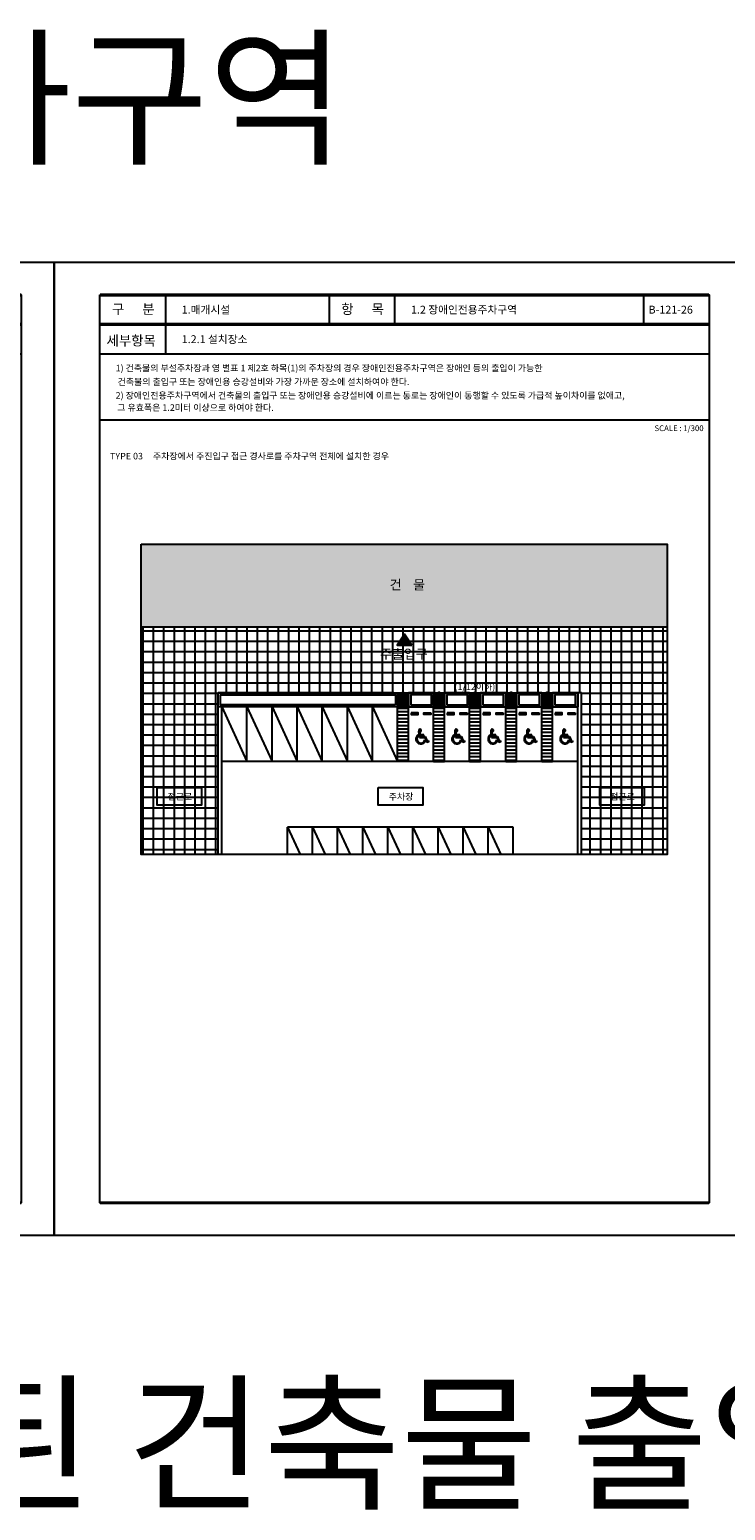
# Model space of a CAD drawing. Units: millimetres. Extents: x 61580 to 599340, y 50870 to 403042.
# Drawn here: x 186763 to 250500, y 77612 to 213142 of the extents above; entities that cross this region are included whole.
import ezdxf
from ezdxf.enums import TextEntityAlignment as Align

# ---------------------------------------------------------------- set-up
doc = ezdxf.new("R2010")
doc.units = ezdxf.units.MM
doc.header["$LTSCALE"] = 10
for name, color, linetype in [('1', 1, 'Continuous'), ('252', 252, 'Continuous'), ('3', 3, 'Continuous'), ('4', 4, 'Continuous'), ('7', 7, 'Continuous'), ('8', 8, 'Continuous'), ('9', 9, 'Continuous'), ('FORM', 9, 'Continuous'), ('HAT', 8, 'Continuous'), ('PARK', 8, 'Continuous'), ('TB-TEXT', 4, 'Continuous'), ('TEXT', 3, 'Continuous'), ('TEXT1', 3, 'Continuous'), ('TEXT2', 4, 'Continuous')]:
    doc.layers.add(name, color=color, linetype=linetype)
doc.styles.add('DH-TITLE', font='HYWULM.TTF')
doc.styles.add('HY울릉도L', font='HYWULM.TTF')

# ---------------------------------------------------------------- blocks, each defined once
blk = doc.blocks.new('장애자')
at = {"layer": '252'}
h = blk.add_hatch(color=256, dxfattribs=at)
edge = h.paths.add_edge_path()
edge.add_arc((1015.926644672019, 766.2253411152769), 115.8071338523544, 265.0301661693459, 564.8827266879725)
edge.add_line((910.8697822003935, 717.49806026848), (954.4309126598139, 111.672875506235))
edge.add_line((954.4309126598139, 111.672875506235), (1433.034015754548, 111.672875506235))
edge.add_line((1433.034015754548, 111.672875506235), (1620.923566854869, -331.6342542633511))
edge.add_line((1620.923566854869, -331.6342542633511), (1817.88508638398, -262.7509377252873))
edge.add_line((1817.88508638398, -262.7509377252873), (1788.173997199473, -177.7965312503375))
edge.add_line((1788.173997199473, -177.7965312503375), (1670.860705084477, -218.8244876463295))
edge.add_line((1670.860705084477, -218.8244876463295), (1492.638755793993, 201.672875506235))
edge.add_line((1492.638755793993, 201.672875506235), (1038.191928095495, 201.672875506235))
edge.add_line((1038.191928095495, 201.672875506235), (1031.720586461325, 291.672875506235))
edge.add_line((1031.720586461325, 291.672875506235), (1360.869782200393, 291.672875506235))
edge.add_line((1360.869782200393, 291.672875506235), (1360.869782200393, 381.672875506235))
edge.add_line((1360.869782200393, 381.672875506235), (1025.249244827156, 381.672875506235))
edge.add_line((1025.249244827156, 381.672875506235), (1005.894129642596, 650.8535902693538))
edge = h.paths.add_edge_path()
edge.add_arc((1080.809236589198, -18.02439643580965), 452.5924099580118, 117.5134032984141, 333.4649774532188)
edge.add_line((1485.726219306079, -220.2176867761746), (1434.281164755423, -98.83808189547653))
edge.add_arc((1080.809236589198, -18.02439643580965), 362.5924099580118, 123.831194507894, 347.121901852804, ccw=False)
edge.add_line((878.9366520432134, 283.1744006531217), (871.7314117591206, 383.3810752710697))
blk.add_line((1355.263400256013, 111.672875506235), (954.4309126598139, 111.672875506235), dxfattribs=at)
blk.add_line((1355.263400256013, 111.672875506235), (954.4309126598139, 111.672875506235), dxfattribs=at)
blk.add_arc((1080.809236589198, -18.02439643580965), 452.5924099580118, 117.5134032984141, 333.4649774532188, dxfattribs=at)
at = {"layer": 'PARK'}
for p, q in [((878.9366520432134, 283.1744006531217), (871.7314117591206, 383.3810752710697)), ((954.4309126598139, 111.672875506235), (910.8697822003935, 717.49806026848)), ((954.4309126598139, 111.672875506235), (1433.034015754548, 111.672875506235)), ((1025.249244827156, 381.672875506235), (1005.894129642596, 650.8535902693538)), ((1360.869782200393, 381.672875506235), (1025.249244827156, 381.672875506235)), ((1031.720586461325, 291.672875506235), (1360.869782200393, 291.672875506235)), ((1038.191928095495, 201.672875506235), (1031.720586461325, 291.672875506235)), ((1038.191928095495, 201.672875506235), (1492.638755793993, 201.672875506235)), ((1360.869782200393, 291.672875506235), (1360.869782200393, 381.672875506235)), ((1433.034015754548, 111.672875506235), (1620.923566854869, -331.6342542633511)), ((1492.638755793993, 201.672875506235), (1670.860705084477, -218.8244876463295)), ((1434.281164755423, -98.83808189547653), (1485.726219306079, -220.2176867761746)), ((1817.88508638398, -262.7509377252873), (1620.923566854869, -331.6342542633511)), ((1788.173997199473, -177.7965312503375), (1670.860705084477, -218.8244876463295)), ((1788.173997199473, -177.7965312503375), (1817.88508638398, -262.7509377252873))]:
    blk.add_line(p, q, dxfattribs=at)
for centre, radius, start, end in [((1080.809236589198, -18.02439643580965), 362.5924099580118, 123.8311945078939, 347.1219018528041), ((1015.926644672019, 766.2253411152769), 115.8071338523544, 265.0301661693459, 204.8827266879725)]:
    blk.add_arc(centre, radius, start, end, dxfattribs=at)
blk = doc.blocks.new('폼')
at = {"layer": '9'}
blk.add_lwpolyline([(-14, 287), (196, 287), (196, -10), (-14, -10)], close=True, dxfattribs=at)
at = {"layer": '9', "const_width": 1}
for points in [[(0, 277), (186, 277)], [(0, 268), (186, 268)], [(0, 0), (186, 0)]]:
    blk.add_lwpolyline(points, dxfattribs=at)
at = {"layer": 'FORM'}
for p, q in [((20, 277), (20, 259.0000000002328)), ((70, 277), (70.0000000000291, 268)), ((90, 277.0000000002328), (90.0000000000291, 268)), ((166, 277), (166.0000000000291, 268)), ((0, 268), (186, 268)), ((0, 259), (186, 259))]:
    blk.add_line(p, q, dxfattribs=at)
blk.add_lwpolyline([(0, 277), (186, 277), (186, 0), (0, 0)], close=True, dxfattribs=at)
at = {"layer": 'TEXT1', "color": 7, "style": 'HY울릉도L', "width": 0.9999998253770459}
for s, p in [('구      분', (10.20671322356793, 272.2946671214886)), ('항      목', (80.20671322356793, 272.2946671219543))]:
    blk.add_text(s, height=3.000000491738319, dxfattribs=at).set_placement(p, align=Align.MIDDLE)
blk.add_text('세부항목', height=3.000000491738319, dxfattribs=at).set_placement((2.037301757431123, 261.5765373341274))

msp = doc.modelspace()

# ---------------------------------------------------------------- hatches: boundary and pattern name
at = {"layer": '252'}
msp.add_hatch(color=256, dxfattribs=at).paths.add_polyline_path([(245170.2642743312, 158451.0464304672), (245170.2642743311, 166051.0464304672), (196992.4428942952, 166051.0464304672), (196992.4428942952, 158451.0464304671)])
at = {"layer": '4'}
msp.add_hatch(color=256, dxfattribs=at).paths.add_polyline_path([(221773.0233219984, 156816.6083131682), (221106.3566553317, 157816.6083131678), (220439.6899886651, 156816.6083131678)])
at = {"layer": '8', "linetype": 'Continuous'}
h = msp.add_hatch(dxfattribs=at)
h.set_pattern_fill('ANSI31', color=256, scale=50, angle=315, style=0)
h.set_pattern_definition([(0, (0, 0), (4.263256414560601e-14, 158.75), [])])
h.paths.add_polyline_path([(220471.8523287879, 152451.0464304672), (221471.8523287879, 152451.0464304672), (221471.8523287879, 151151.0464304672), (220471.8523287879, 151151.0464304672)])
h = msp.add_hatch(dxfattribs=at)
h.set_pattern_fill('ANSI31', color=256, scale=50, angle=315, style=0)
h.set_pattern_definition([(0, (3300, 0), (4.263256414560601e-14, 158.75), [])])
h.paths.add_polyline_path([(223771.8523287879, 152451.0464304672), (224771.8523287879, 152451.0464304672), (224771.8523287879, 151151.0464304672), (223771.8523287879, 151151.0464304672)])
h = msp.add_hatch(dxfattribs=at)
h.set_pattern_fill('ANSI31', color=256, scale=50, angle=315, style=0)
h.set_pattern_definition([(0, (6600, -1.746229827404022e-10), (4.263256414560601e-14, 158.75), [])])
h.paths.add_polyline_path([(227071.8523287879, 152451.046430467), (228071.8523287879, 152451.046430467), (228071.8523287879, 151151.046430467), (227071.8523287879, 151151.046430467)])
h = msp.add_hatch(dxfattribs=at)
h.set_pattern_fill('ANSI31', color=256, scale=50, angle=315, style=0)
h.set_pattern_definition([(0, (9900, 0), (4.263256414560601e-14, 158.75), [])])
h.paths.add_polyline_path([(230371.8523287879, 152451.0464304672), (231371.8523287879, 152451.0464304672), (231371.8523287879, 151151.0464304672), (230371.8523287879, 151151.0464304672)])
h = msp.add_hatch(dxfattribs=at)
h.set_pattern_fill('ANSI31', color=256, scale=50, angle=315, style=0)
h.set_pattern_definition([(0, (13199.99999999991, 0), (4.263256414560601e-14, 158.75), [])])
h.paths.add_polyline_path([(233671.8523287878, 152451.0464304672), (234671.8523287878, 152451.0464304672), (234671.8523287878, 151151.0464304672), (233671.8523287878, 151151.0464304672)])
h = msp.add_hatch(dxfattribs=at)
h.set_pattern_fill('ANSI31', color=256, scale=100, angle=-45.00000000000001, style=0)
h.set_pattern_definition([(360, (175462.862837585, 293922.691796117), (8.67455132397967e-14, 317.5), [])])
h.paths.add_polyline_path([(221471.8523287879, 146151.0464304672), (221471.8523287879, 151151.0464304672), (220471.8523287879, 151151.0464304672), (220471.8523287879, 146151.0464304672)])
h = msp.add_hatch(dxfattribs=at)
h.set_pattern_fill('ANSI31', color=256, scale=100, angle=-45.00000000000001, style=0)
h.set_pattern_definition([(360, (178762.862837585, 293922.691796117), (8.67455132397967e-14, 317.5), [])])
h.paths.add_polyline_path([(224771.8523287879, 146151.0464304672), (224771.8523287879, 151151.0464304672), (223771.8523287879, 151151.0464304672), (223771.8523287879, 146151.0464304672)])
h = msp.add_hatch(dxfattribs=at)
h.set_pattern_fill('ANSI31', color=256, scale=100, angle=-45.00000000000001, style=0)
h.set_pattern_definition([(360, (182062.862837585, 293922.691796117), (8.67455132397967e-14, 317.5), [])])
h.paths.add_polyline_path([(228071.8523287879, 151151.0464304672), (227071.8523287879, 151151.0464304672), (227071.8523287879, 146151.0464304672), (228071.8523287879, 146151.0464304672)])
h = msp.add_hatch(dxfattribs=at)
h.set_pattern_fill('ANSI31', color=256, scale=100, angle=-45.00000000000001, style=0)
h.set_pattern_definition([(360, (185362.862837585, 293922.691796117), (8.67455132397967e-14, 317.5), [])])
h.paths.add_polyline_path([(231371.8523287879, 151151.0464304672), (230371.8523287879, 151151.0464304672), (230371.8523287879, 146151.0464304672), (231371.8523287879, 146151.0464304672)])
h = msp.add_hatch(dxfattribs=at)
h.set_pattern_fill('ANSI31', color=256, scale=100, angle=-45.00000000000001, style=0)
h.set_pattern_definition([(360, (188662.862837585, 293922.691796117), (8.67455132397967e-14, 317.5), [])])
h.paths.add_polyline_path([(234671.8523287879, 151151.0464304672), (233671.8523287879, 151151.0464304672), (233671.8523287879, 146151.0464304672), (234671.8523287879, 146151.0464304672)])
at = {"layer": 'HAT'}
h = msp.add_hatch(dxfattribs=at)
h.set_pattern_fill('NET', color=256, scale=300, style=0)
h.set_pattern_definition([(0, (0, 0), (0, 952.5), []), (90, (0, 0), (-952.5, 5.83238038093927e-14), [])])
h.paths.add_polyline_path([(196992.4428942952, 158451.0464304672), (196992.4428942952, 137629.9400494411), (204036.3566553319, 137629.9400494411), (204036.3566553316, 152451.0464304672), (220471.8523287879, 152451.0464304672), (228667.6563179431, 152451.0464304672, -1), (228767.6563179431, 152451.0464304672), (236971.8523287879, 152451.0464304672), (237311.8523287883, 152451.0464304671), (237311.8523287884, 137629.9400494411), (245170.2642743311, 137629.9400494411), (245170.2642743311, 158451.0464304672)])

# ---------------------------------------------------------------- linework, layer by layer
at = {"layer": '1'}
for p, q in [((220971.8523287879, 152451.0464304672), (220971.8523287879, 151151.0464304676)), ((220971.8523287879, 152451.0464304672), (220971.8523287879, 151151.0464304676)), ((224271.8523287879, 152451.0464304672), (224271.8523287879, 151151.0464304676)), ((227571.8523287879, 152451.0464304672), (227571.8523287879, 151151.0464304676)), ((230871.8523287879, 152451.0464304672), (230871.8523287879, 151151.0464304676)), ((234171.8523287879, 152451.0464304672), (234171.8523287879, 151151.0464304676)), ((220817.9510835396, 151514.7529427577), (220971.8523287879, 151514.7529427567)), ((220970.0581839656, 151159.5264418512), (220817.9510835396, 151514.7529427577)), ((220817.9510835396, 151514.7529427577), (220971.8523287879, 151514.7529427567)), ((220970.0581839656, 151159.5264418512), (220817.9510835396, 151514.7529427577)), ((224117.9510835396, 151514.7529427577), (224271.8523287879, 151514.7529427567)), ((224270.0581839656, 151159.5264418512), (224117.9510835396, 151514.7529427577)), ((227417.9510835396, 151514.7529427577), (227571.8523287879, 151514.7529427567)), ((227570.0581839656, 151159.5264418512), (227417.9510835396, 151514.7529427577)), ((230717.9510835396, 151514.7529427577), (230871.8523287879, 151514.7529427567)), ((230870.0581839656, 151159.5264418512), (230717.9510835396, 151514.7529427577)), ((234017.9510835396, 151514.7529427577), (234171.8523287879, 151514.7529427567)), ((234170.0581839656, 151159.5264418512), (234017.9510835396, 151514.7529427577))]:
    msp.add_line(p, q, dxfattribs=at)
for centre in [(220971.8523287879, 152451.0464304672), (220971.8523287879, 152451.0464304672), (224271.8523287879, 152451.0464304672), (227571.8523287879, 152451.0464304672), (230871.8523287879, 152451.0464304672), (234171.8523287879, 152451.0464304672)]:
    msp.add_circle(centre, 50, dxfattribs=at)
at = {"layer": '252'}
for p, q in [((223771.8523287879, 146151.0464304672), (224771.8523287879, 146151.0464304672)), ((227071.8523287879, 146151.0464304672), (228071.8523287879, 146151.0464304672)), ((230371.8523287879, 146151.0464304672), (231371.8523287879, 146151.0464304672)), ((233671.8523287879, 146151.0464304672), (234671.8523287879, 146151.0464304672))]:
    msp.add_line(p, q, dxfattribs=at)
msp.add_lwpolyline([(220471.8523287879, 152451.0464304672), (221471.8523287879, 152451.0464304672), (221471.8523287879, 151151.0464304672), (220471.8523287879, 151151.0464304672)], close=True, dxfattribs=at)
at = {"layer": '3'}
for points in [[(196992.4428942952, 166051.0464304672), (245170.2642743312, 166051.0464304672), (245170.2642743312, 137629.9400494411), (196992.4428942952, 137629.9400494411)], [(196992.4428942952, 166051.0464304672), (245170.2642743312, 166051.0464304672), (245170.2642743312, 158451.0464304672), (196992.4428942952, 158451.0464304672)]]:
    msp.add_lwpolyline(points, close=True, dxfattribs=at)
at = {"layer": '4'}
for points in [[(221773.0233219984, 156816.6083131678), (221106.3566553317, 157816.6083131678), (220439.6899886651, 156816.6083131678), (221773.0233219984, 156816.6083131678)], [(198445.6091094766, 143788.7061108206), (202519.1779674807, 143788.7061108206), (202519.1779674807, 142166.4430547492), (198445.6091094766, 142166.4430547492)], [(218705.6091094766, 143788.7061108206), (222779.1779674807, 143788.7061108206), (222779.1779674807, 142166.4430547492), (218705.6091094766, 142166.4430547492)], [(238985.6091094766, 143788.7061108206), (243059.1779674807, 143788.7061108206), (243059.1779674807, 142166.4430547492), (238985.6091094766, 142166.4430547492)]]:
    msp.add_lwpolyline(points, close=True, dxfattribs=at)
at = {"layer": '7'}
for p, q in [((204036.3566553319, 137629.9400494411), (204036.3566553317, 152451.0464304672)), ((237311.8523287884, 152451.0464304672), (236971.8523287878, 152451.0464304672)), ((236971.8523287881, 137629.9400494411), (236971.8523287878, 152451.0464304672)), ((237311.8523287884, 137629.9400494411), (237311.8523287884, 152451.0464304672)), ((204376.3566553321, 137629.9400494411), (204376.3566553321, 151151.0464304672))]:
    msp.add_line(p, q, dxfattribs=at)
for points in [[(220471.8523287879, 151151.0464304672), (204036.3566553317, 151151.0464304672), (204036.3566553317, 152451.0464304672), (220471.8523287879, 152451.0464304672)], [(220271.8523287879, 151351.0464304672), (204236.3566553317, 151351.0464304672), (204236.3566553317, 152251.0464304672), (220271.8523287879, 152251.0464304672)], [(221471.8523287879, 151151.0464304672), (223771.8523287879, 151151.0464304672), (223771.8523287879, 152451.0464304672), (221471.8523287879, 152451.0464304672)], [(221671.8523287879, 151351.0464304672), (223571.8523287879, 151351.0464304672), (223571.8523287879, 152251.0464304672), (221671.8523287879, 152251.0464304672)], [(224771.8523287879, 151151.0464304674), (227071.8523287879, 151151.0464304674), (227071.8523287879, 152451.0464304674), (224771.8523287879, 152451.0464304674)], [(224971.8523287879, 151351.0464304674), (226871.8523287879, 151351.0464304674), (226871.8523287879, 152251.0464304674), (224971.8523287879, 152251.0464304674)], [(228071.8523287879, 151151.046430467), (230371.8523287879, 151151.046430467), (230371.8523287879, 152451.046430467), (228071.8523287879, 152451.046430467)], [(228271.8523287879, 151351.046430467), (230171.8523287879, 151351.046430467), (230171.8523287879, 152251.046430467), (228271.8523287879, 152251.046430467)], [(231371.8523287879, 151151.0464304678), (233671.8523287879, 151151.0464304678), (233671.8523287879, 152451.0464304677), (231371.8523287879, 152451.0464304677)], [(231571.8523287879, 151351.0464304678), (233471.8523287879, 151351.0464304678), (233471.8523287879, 152251.0464304677), (231571.8523287879, 152251.0464304677)], [(234671.8523287878, 151151.046430468), (236971.8523287878, 151151.046430468), (236971.8523287878, 152451.0464304679), (234671.8523287878, 152451.0464304679)], [(234871.8523287878, 151351.046430468), (236771.8523287878, 151351.046430468), (236771.8523287878, 152251.0464304679), (234871.8523287878, 152251.0464304679)]]:
    msp.add_lwpolyline(points, close=True, dxfattribs=at)
at = {"layer": '8', "linetype": 'Continuous'}
for p, q in [((220471.8523287879, 152451.0464304672), (236971.8523287879, 152451.0464304672)), ((220471.8523287879, 151151.0464304672), (220471.8523287879, 152451.0464304672)), ((236971.8523287879, 152451.0464304672), (236971.8523287879, 151151.0464304672)), ((236971.8523287879, 151151.0464304672), (220471.8523287879, 151151.0464304672)), ((221471.8523287879, 146151.0464304672), (221471.8523287879, 151151.0464304672)), ((224771.8523287879, 146151.0464304672), (224771.8523287879, 151151.0464304672)), ((228071.8523287879, 146151.0464304672), (228071.8523287879, 151151.0464304672)), ((231371.8523287879, 146151.0464304672), (231371.8523287879, 151151.0464304672)), ((234671.8523287879, 146151.0464304672), (234671.8523287879, 151151.0464304672))]:
    msp.add_line(p, q, dxfattribs=at)
for points in [[(221712.862837585, 150602.691796117), (221712.862837585, 150462.691796117), (222352.862837585, 150462.691796117), (222352.862837585, 150602.691796117)], [(223530.8418199908, 150602.691796117), (223530.8418199908, 150462.691796117), (222890.8418199908, 150462.691796117), (222890.8418199908, 150602.691796117)], [(225012.862837585, 150602.691796117), (225012.862837585, 150462.691796117), (225652.862837585, 150462.691796117), (225652.862837585, 150602.691796117)], [(226830.8418199908, 150602.691796117), (226830.8418199908, 150462.691796117), (226190.8418199908, 150462.691796117), (226190.8418199908, 150602.691796117)], [(228312.862837585, 150602.691796117), (228312.862837585, 150462.691796117), (228952.862837585, 150462.691796117), (228952.862837585, 150602.691796117)], [(230130.8418199908, 150602.691796117), (230130.8418199908, 150462.691796117), (229490.8418199908, 150462.691796117), (229490.8418199908, 150602.691796117)], [(231612.862837585, 150602.691796117), (231612.862837585, 150462.691796117), (232252.862837585, 150462.691796117), (232252.862837585, 150602.691796117)], [(233430.8418199908, 150602.691796117), (233430.8418199908, 150462.691796117), (232790.8418199908, 150462.691796117), (232790.8418199908, 150602.691796117)], [(234912.862837585, 150602.691796117), (234912.862837585, 150462.691796117), (235552.862837585, 150462.691796117), (235552.862837585, 150602.691796117)], [(236730.8418199908, 150602.691796117), (236730.8418199908, 150462.691796117), (236090.8418199908, 150462.691796117), (236090.8418199908, 150602.691796117)]]:
    msp.add_lwpolyline(points, close=True, dxfattribs=at)
at = {"layer": '9'}
for p, q in [((193199.9999985329, 177416.7004531226), (248999.9999985332, 177416.7004531226)), ((220131.8523287879, 152451.0464304672), (204036.3566553317, 152451.0464304672)), ((220471.8523287879, 146151.0464304672), (220471.8523287879, 152451.0464304672)), ((227441.8553998064, 151151.0464304672), (204376.3566553317, 151151.0464304672)), ((204376.3566553321, 146147.7802935881), (204376.3566553321, 151151.0464304681)), ((204376.3566553321, 151151.0464304681), (206676.3566553321, 146147.7802935881)), ((204376.3566553321, 137629.9400494411), (204376.3566553321, 151151.0464304681)), ((206674.8552131507, 151151.0464304681), (208974.8552131507, 146147.7802935881)), ((206674.8552131507, 146147.7802935881), (206674.8552131507, 151151.0464304681)), ((208974.8552131507, 146147.7802935881), (208974.8552131507, 151151.0464304681)), ((208974.8552131507, 151151.0464304681), (211274.8552131507, 146147.7802935881)), ((211274.8552131507, 146147.7802935881), (211274.8552131507, 151151.0464304681)), ((211274.8552131507, 151151.0464304681), (213574.8552131507, 146147.7802935881)), ((213573.3537709693, 151151.0464304672), (215873.3537709693, 146147.7802935881)), ((213573.3537709693, 146147.7802935881), (213573.3537709693, 151151.0464304672)), ((215873.3537709693, 146147.7802935881), (215873.3537709693, 151151.0464304672)), ((215873.3537709693, 151151.0464304672), (218173.3537709693, 146147.7802935881)), ((218173.3537709693, 146147.7802935881), (218173.3537709693, 151151.0464304672)), ((218173.3537709693, 151151.0464304672), (220473.3537709693, 146147.7802935881)), ((236971.8523287879, 151151.0464304681), (220471.8523287879, 151151.0464304672)), ((223771.8523287879, 146151.0464304672), (223771.8523287879, 151151.0464304672)), ((227071.8523287879, 146151.0464304672), (227071.8523287879, 151151.0464304672)), ((230371.8523287879, 146151.0464304672), (230371.8523287879, 151151.0464304672)), ((233671.8523287879, 146151.0464304672), (233671.8523287879, 151151.0464304672)), ((236971.8523287879, 146151.0464304672), (236971.8523287879, 151151.0464304672)), ((237311.8523287884, 137629.9400494411), (237311.8523287884, 149851.0464304681)), ((220473.3537709693, 146151.0464304672), (204376.3566553321, 146151.0464304672)), ((236971.8523287879, 146151.0464304672), (220471.8523287879, 146151.0464304672)), ((231073.3537709693, 140151.0464304676), (210376.3566553321, 140151.0464304676)), ((210376.3566553321, 137629.9400494411), (210376.3566553321, 140151.0464304676)), ((210376.3566553321, 140151.0464304672), (211535.3085315115, 137629.9400494411)), ((212676.3566553321, 137629.9400494411), (212676.3566553321, 140151.0464304672)), ((212676.3566553321, 140151.0464304672), (213835.3085315115, 137629.9400494411)), ((214974.8552131507, 140151.0464304672), (216133.8070893298, 137629.9400494411)), ((214974.8552131507, 137629.9400494411), (214974.8552131507, 140151.0464304672)), ((217274.8552131507, 137629.9400494411), (217274.8552131507, 140151.0464304672)), ((217274.8552131507, 140151.0464304672), (218433.8070893298, 137629.9400494411)), ((219574.8552131507, 137629.9400494411), (219574.8552131507, 140151.0464304672)), ((219574.8552131507, 140151.0464304672), (220733.8070893298, 137629.9400494411)), ((221874.8552131507, 140151.0464304672), (223033.80708933, 137629.9400494411)), ((221874.8552131507, 137629.9400494411), (221874.8552131507, 140151.0464304672)), ((224174.8552131507, 137629.9400494411), (224174.8552131507, 140151.0464304672)), ((224174.8552131507, 140151.0464304672), (225333.80708933, 137629.9400494411)), ((226473.3537709693, 140151.0464304672), (227632.3056471486, 137629.9400494411)), ((226473.3537709693, 137629.9400494411), (226473.3537709693, 140151.0464304672)), ((228773.3537709693, 137629.9400494411), (228773.3537709693, 140151.0464304672)), ((228773.3537709693, 140151.0464304672), (229932.3056471486, 137629.9400494411)), ((231073.3537709693, 137629.9400494411), (231073.3537709693, 140151.0464304676))]:
    msp.add_line(p, q, dxfattribs=at)

# ---------------------------------------------------------------- block references
at = {"layer": '8'}
for p in [(221520.3482712418, 148228.3261807007), (224820.3482712418, 148228.3261807007), (228120.3482712418, 148228.3261807007), (231420.3482712418, 148228.3261807007), (234720.3482712418, 148228.3261807007)]:
    msp.add_blockref('장애자', p, dxfattribs=at)
at = {"layer": 'FORM', "xscale": 300, "yscale": 300, "zscale": 300}
for p in [(130199.9999985332, 105760.0000005532), (193199.9999985332, 105760.0000005532)]:
    msp.add_blockref('폼', p, dxfattribs=at)

# ---------------------------------------------------------------- texts
at = {"layer": 'TB-TEXT', "style": 'DH-TITLE'}
for s, p in [('1) 건축물의 부설주차장과 영 별표 1 제2호 하목(1)의 주차장의 경우 장애인전용주차구역은 장애인 등의 출입이 가능한 ', (194643.3068851342, 182163.8286486487)), (' 건축물의 출입구 또는 장애인용 승강설비와 가장 가까운 장소에 설치하여야 한다.', (194643.3068851342, 180912.7438403345)), ('2) 장애인전용주차구역에서 건축물의 출입구 또는 장애인용 승강설비에 이르는 통로는 장애인이 통행할 수 있도록 가급적 높이차이를 없애고,', (194643.3068851342, 179661.6590320221)), ('  그 유효폭은 1.2미터 이상으로 하여야 한다.', (194430.7446999995, 178548.3321022182)), ('TYPE 03     주차장에서 주진입구 접근 경사로를 주차구역 전체에 설치한 경우', (194131.0329470421, 174105.6545375721)), ('(1/12이하)', (225679.6195516249, 153003.3262687777)), ('접근로', (199399.8673159037, 142946.8629734875)), ('주차장', (219659.8673159037, 142946.8629734875)), ('접근로', (239939.8673159037, 142946.8629734875))]:
    msp.add_text(s, height=600, dxfattribs=at).set_placement(p, align=Align.MIDDLE_LEFT)
msp.add_text('SCALE : 1/300', height=522.306951795312, dxfattribs=at).set_placement((248502.9261208561, 176655.5536597292), align=Align.MIDDLE_RIGHT)
msp.add_text('주출입구', height=870.5115865282021, dxfattribs=at).set_placement((221050.262194119, 155884.8779874293), align=Align.MIDDLE)
at = {"layer": 'TEXT', "style": 'DH-TITLE'}
msp.add_text('건    물', height=870.5115865282021, dxfattribs=at).set_placement((221367.5815652405, 162218.5118178197), align=Align.MIDDLE)
at = {"layer": 'TEXT2', "style": 'DH-TITLE'}
for s, height, p in [('1.2 장애인 전용 주차구역', 10000, (74620, 206859.9999894891)), ('1.매개시설', 719.9999995809112, (200699.9999985332, 187510.0000005532)), ('1.2 장애인전용주차구역', 719.9999995809112, (221699.9999985376, 187510.0000005448)), ('1.2.1 설치장소', 719.9999995809112, (200699.9999985332, 184810.0000005881)), ('1.3 높이차이가 제거된 건축물 출입구', 10000, (67140, 83690))]:
    msp.add_text(s, height=height, dxfattribs=at).set_placement(p, align=Align.MIDDLE_LEFT)
at = {"layer": 'TEXT2', "color": 7, "style": 'HY울릉도L'}
msp.add_text('B-121-26', height=719.9999995809112, dxfattribs=at).set_placement((243464.4370235831, 187510.0000005532), align=Align.MIDDLE_LEFT)

doc.saveas('drawing.dxf')
